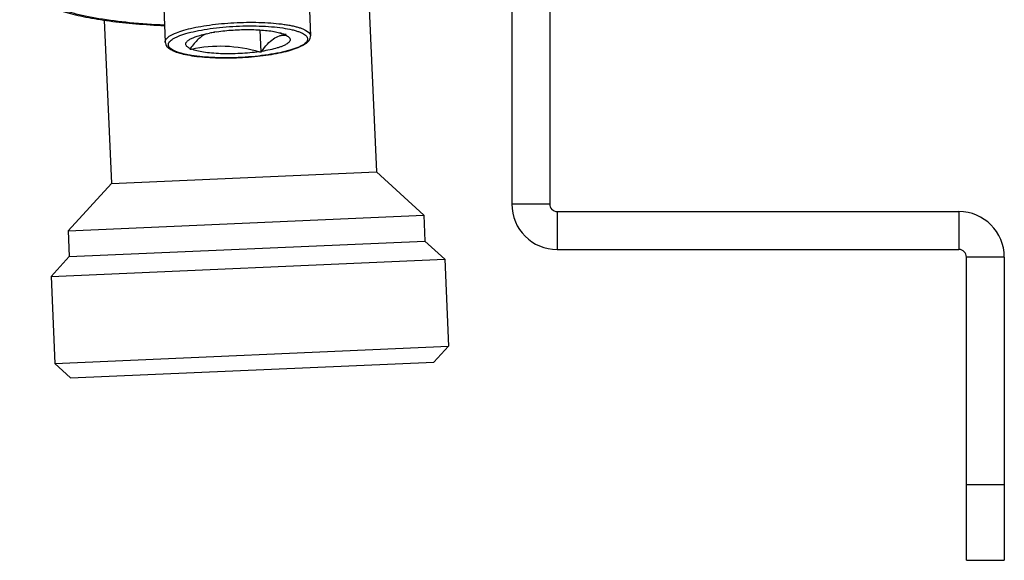
# Model space of a CAD drawing. Units: millimetres. Extents: x 0 to 44582, y -2035 to 11034.
# Drawn here: x 7193 to 7843, y 4817 to 5174 of the extents above; entities that cross this region are included whole.
import ezdxf

# ---------------------------------------------------------------- set-up
doc = ezdxf.new("R2010")
doc.units = ezdxf.units.MM
doc.header["$LTSCALE"] = 20
doc.layers.add('KONSTRUKTIONSELEMENTE', color=7, linetype='Continuous')
doc.layers.add('RUNDUNGEN', color=7, linetype='Continuous')

msp = doc.modelspace()

# ---------------------------------------------------------------- linework, layer by layer
at = {"color": 8, "linetype": 'Continuous'}
for p, q in [((7517.846, 5842.374), (7517.846, 5052.374)), ((7542.846, 5842.374), (7542.846, 5052.374)), ((7384.061, 5185.754), (7385.039, 5163.364)), ((7288.152, 5181.566), (7289.13, 5159.177)), ((7321.927, 5165.873), (7321.52, 5165.596)), ((7323.081, 5165.829), (7321.927, 5165.873)), ((7352.411, 5152.774), (7351.792, 5166.963)), ((7369.035, 5164.079), (7367.881, 5164.123)), ((7368.628, 5163.802), (7369.035, 5164.079)), ((7305.711, 5154.845), (7305.304, 5154.568)), ((7305.304, 5154.568), (7306.458, 5154.524)), ((7351.257, 5152.818), (7352.411, 5152.774)), ((7352.411, 5152.774), (7352.819, 5153.051)), ((7380.635, 5157.389), (7380.675, 5157.412)), ((7542.846, 5052.374), (7517.846, 5052.374)), ((7547.846, 5047.374), (7812.846, 5047.374)), ((7547.846, 5047.374), (7547.846, 5022.374)), ((7812.846, 5047.374), (7812.846, 5022.374)), ((7547.846, 5022.374), (7812.846, 5022.374)), ((7842.846, 5017.374), (7817.846, 5017.374))]:
    msp.add_line(p, q, dxfattribs=at)
for centre, radius, start, end in [((7337.24, 5064.595), 102.218, 98.846755, 100.63283), ((7341.415, 5075.016), 92.953, 76.098962, 78.439223), ((7341.157, 5073.977), 94.024, 73.487435, 76.098145), ((7547.846, 5052.374), 30, 180, 270), ((7547.846, 5052.374), 5, 180, 270), ((7812.846, 5017.374), 30, 0, 90), ((7812.846, 5017.374), 5, 0, 90)]:
    msp.add_arc(centre, radius, start, end, dxfattribs=at)
for points, knots in [([(7288.633, 5170.36), (7280.969, 5170.694), (7266.482, 5171.668), (7249.052, 5173.857), (7236.631, 5176.178), (7228.61, 5178.07), (7221.582, 5180.161), (7215.604, 5182.434), (7210.726, 5184.867), (7207.447, 5187.121), (7205.48, 5189.021), (7204.381, 5190.406), (7203.588, 5191.822), (7203.109, 5193.268), (7202.951, 5194.738), (7203.177, 5196.767), (7204.095, 5198.776), (7205.5, 5200.65), (7207.471, 5202.712), (7209.256, 5204.082), (7210.549, 5204.962)], [0, 0, 0, 0, 0.2171771, 0.4108671, 0.4968888, 0.574791, 0.6440618, 0.7043638, 0.7556064, 0.7980877, 0.8163403, 0.8328567, 0.847953, 0.8620558, 0.8756956, 0.8894605, 0.9194544, 0.9366698, 0.9557246, 1, 1, 1, 1]), ([(7193.116, 5203.262), (7193.188, 5201.595), (7193.853, 5198.319), (7196.161, 5194.001), (7199.332, 5190.431), (7203.089, 5187.471), (7207.357, 5184.932), (7212.147, 5182.686), (7217.483, 5180.659), (7225.665, 5178.104), (7237.312, 5175.409), (7252.849, 5172.919), (7270.19, 5171.086), (7282.336, 5170.346), (7288.649, 5170.081)], [0, 0, 0, 0, 0.0466205, 0.091652, 0.1352757, 0.1790737, 0.2247852, 0.273713, 0.3266785, 0.384133, 0.5130628, 0.660178, 0.8234775, 1, 1, 1, 1]), ([(7291.861, 5162.993), (7292.363, 5163.334), (7293.494, 5164.002), (7296.194, 5165.293), (7300.351, 5166.777), (7306.167, 5168.321), (7312.914, 5169.665), (7320.389, 5170.768), (7328.369, 5171.592), (7336.611, 5172.112), (7344.867, 5172.312), (7352.888, 5172.186), (7360.43, 5171.74), (7366.304, 5171.095), (7370.585, 5170.411), (7373.437, 5169.847), (7376.016, 5169.218), (7378.294, 5168.534), (7380.283, 5167.783), (7382.804, 5166.591), (7384.97, 5164.927), (7385.039, 5163.364)], [0, 0, 0, 0, 0.0188464, 0.0406163, 0.0927123, 0.1553865, 0.2270949, 0.3058968, 0.3895756, 0.475737, 0.5618984, 0.6455772, 0.7243791, 0.7960876, 0.8286664, 0.8587728, 0.8862276, 0.910888, 0.9326575, 0.951504, 1, 1, 1, 1]), ([(7293.83, 5160.974), (7294.367, 5161.339), (7295.587, 5162.048), (7298.535, 5163.412), (7303.117, 5164.958), (7309.54, 5166.533), (7316.977, 5167.86), (7325.155, 5168.888), (7333.775, 5169.575), (7342.52, 5169.896), (7351.067, 5169.838), (7359.103, 5169.406), (7366.33, 5168.617), (7371.71, 5167.651), (7375.394, 5166.687), (7377.661, 5165.934), (7379.559, 5165.123), (7381.074, 5164.258), (7382.198, 5163.342), (7382.926, 5162.36), (7383.207, 5161.295), (7382.985, 5160.211), (7382.316, 5159.173), (7381.674, 5158.567), (7381.301, 5158.262)], [0, 0, 0, 0, 0.0201504, 0.0437254, 0.1008167, 0.1699638, 0.2490183, 0.3353243, 0.4258917, 0.5175436, 0.6070568, 0.6912999, 0.7673758, 0.832773, 0.8608454, 0.88559, 0.9069174, 0.9248503, 0.9395955, 0.9516876, 0.9622053, 0.9727858, 0.985039, 1, 1, 1, 1]), ([(7363.777, 5165.365), (7362.486, 5165.664), (7359.691, 5166.182), (7353.45, 5166.944), (7344.768, 5167.347), (7333.98, 5167.056), (7326.666, 5166.34), (7323.081, 5165.829)], [0, 0, 0, 0, 0.0972622, 0.208366, 0.4613038, 0.7342471, 1, 1, 1, 1]), ([(7367.881, 5164.123), (7367.585, 5164.242), (7366.243, 5164.738), (7364.859, 5165.113), (7363.777, 5165.365)], [0, 0, 0, 0, 0.2230083, 1, 1, 1, 1]), ([(7289.13, 5159.177), (7289.116, 5159.496), (7289.228, 5160.186), (7289.78, 5161.168), (7290.679, 5162.127), (7291.434, 5162.703), (7291.861, 5162.993)], [0, 0, 0, 0, 0.1964935, 0.4182892, 0.6829514, 1, 1, 1, 1]), ([(7289.13, 5159.177), (7289.153, 5158.656), (7289.394, 5157.619), (7290.236, 5156.275), (7291.407, 5155.156), (7292.838, 5154.198), (7294.523, 5153.349), (7297.257, 5152.272), (7301.347, 5151.145), (7306.983, 5150.107), (7313.461, 5149.34), (7320.612, 5148.862), (7328.24, 5148.688), (7336.126, 5148.824), (7344.042, 5149.264), (7351.759, 5149.997), (7359.055, 5151), (7365.725, 5152.246), (7371.593, 5153.701), (7376.522, 5155.335), (7379.407, 5156.662), (7380.635, 5157.389)], [0, 0, 0, 0, 0.0162858, 0.0324142, 0.0488806, 0.0665357, 0.0860146, 0.1076947, 0.1582081, 0.2181688, 0.2865628, 0.3617972, 0.4419222, 0.5247677, 0.6080494, 0.689465, 0.7667897, 0.8379767, 0.9012788, 0.9554281, 1, 1, 1, 1]), ([(7380.508, 5157.673), (7379.961, 5157.301), (7378.714, 5156.579), (7375.695, 5155.19), (7370.995, 5153.622), (7364.404, 5152.03), (7356.778, 5150.698), (7348.405, 5149.68), (7339.604, 5149.017), (7330.71, 5148.736), (7322.063, 5148.847), (7313.994, 5149.345), (7307.784, 5150.087), (7303.346, 5150.885), (7300.473, 5151.54), (7297.951, 5152.267), (7295.802, 5153.06), (7294.042, 5153.91), (7292.684, 5154.815), (7291.73, 5155.776), (7291.205, 5156.822), (7291.186, 5157.934), (7291.67, 5159.015), (7292.581, 5160.053), (7293.376, 5160.665), (7293.83, 5160.974)], [0, 0, 0, 0, 0.0203424, 0.0441994, 0.1020991, 0.1723021, 0.252535, 0.3399952, 0.4315366, 0.5238281, 0.6135052, 0.6973206, 0.7722984, 0.8056657, 0.8359207, 0.8628537, 0.8863216, 0.9062752, 0.9228119, 0.9362835, 0.947497, 0.9579076, 0.9693124, 0.9830951, 1, 1, 1, 1]), ([(7305.711, 5154.845), (7305.146, 5155.106), (7304.366, 5155.524), (7303.516, 5156.221), (7303.076, 5156.727), (7302.792, 5157.253), (7302.675, 5157.799), (7302.732, 5158.353), (7302.958, 5158.902), (7303.342, 5159.444), (7304.113, 5160.214), (7305.497, 5161.134), (7307.615, 5162.142), (7309.239, 5162.73), (7310.137, 5163.023)], [0, 0, 0, 0, 0.1339463, 0.1884686, 0.23574, 0.2773551, 0.3157433, 0.354019, 0.3953235, 0.4421449, 0.4961329, 0.6288811, 0.7969874, 1, 1, 1, 1]), ([(7316.244, 5164.627), (7314.261, 5163.784), (7311.415, 5161.72), (7308.118, 5158.177), (7306.507, 5156.016), (7305.711, 5154.845)], [0, 0, 0, 0, 0.4449948, 0.7075997, 1, 1, 1, 1]), ([(7310.137, 5163.023), (7311.393, 5163.433), (7314.125, 5164.19), (7316.896, 5164.778), (7318.38, 5165.057)], [0, 0, 0, 0, 0.4668415, 1, 1, 1, 1]), ([(7352.819, 5153.051), (7353.974, 5154.749), (7356.308, 5157.768), (7360.263, 5161.336), (7363.803, 5163.176), (7366.597, 5163.795), (7367.96, 5163.842), (7368.628, 5163.802)], [0, 0, 0, 0, 0.3090208, 0.5715425, 0.7961478, 0.8994156, 1, 1, 1, 1]), ([(7368.628, 5163.802), (7369.038, 5163.613), (7369.775, 5163.228), (7370.894, 5162.431), (7371.673, 5161.405), (7371.634, 5160.289), (7371.259, 5159.51), (7370.585, 5158.757), (7369.624, 5158.018), (7368.378, 5157.293), (7366.856, 5156.584), (7365.07, 5155.899), (7362.223, 5154.983), (7358.12, 5153.967), (7354.667, 5153.34), (7352.819, 5153.051)], [0, 0, 0, 0, 0.0529093, 0.0968011, 0.1623285, 0.191205, 0.223178, 0.2617017, 0.3086341, 0.3647775, 0.4303379, 0.5051689, 0.5888927, 0.78068, 1, 1, 1, 1]), ([(7381.548, 5157.967), (7382.043, 5158.303), (7382.96, 5159.007), (7384.112, 5160.259), (7384.896, 5161.721), (7385.062, 5162.821), (7385.039, 5163.364)], [0, 0, 0, 0, 0.2677293, 0.515408, 0.7565232, 1, 1, 1, 1]), ([(7306.458, 5154.524), (7313.729, 5156.169), (7328.931, 5157.526), (7343.96, 5154.981), (7351.257, 5152.818)], [0, 0, 0, 0, 0.494828, 1, 1, 1, 1]), ([(7351.257, 5152.818), (7347.055, 5152.22), (7338.538, 5151.447), (7328.005, 5151.338), (7319.959, 5151.827), (7314.702, 5152.442), (7310.245, 5153.287), (7307.596, 5154.068), (7306.458, 5154.524)], [0, 0, 0, 0, 0.2819873, 0.5671903, 0.6988576, 0.8172385, 0.9185666, 1, 1, 1, 1]), ([(7381.301, 5158.262), (7381.24, 5158.212), (7380.983, 5158.007), (7380.715, 5157.814), (7380.508, 5157.673)], [0, 0, 0, 0, 0.2397571, 1, 1, 1, 1]), ([(7380.675, 5157.412), (7380.751, 5157.457), (7381.046, 5157.636), (7381.336, 5157.822), (7381.548, 5157.967)], [0, 0, 0, 0, 0.2561223, 1, 1, 1, 1])]:
    msp.add_open_spline(points, degree=3, knots=knots, dxfattribs=at)
at = {"layer": 'KONSTRUKTIONSELEMENTE', "color": 8, "linetype": 'Continuous'}
for p, q in [((7423.795, 5181.249), (7428.496, 5073.588)), ((7248.962, 5173.615), (7253.662, 5065.955)), ((7253.662, 5065.955), (7428.496, 5073.588)), ((7428.496, 5073.588), (7459.776, 5044.926)), ((7253.662, 5065.955), (7225, 5034.675)), ((7225, 5034.675), (7459.776, 5044.926)), ((7459.776, 5044.926), (7460.517, 5027.942)), ((7225, 5034.675), (7225.741, 5017.691)), ((7225.741, 5017.691), (7460.517, 5027.942)), ((7460.517, 5027.942), (7473.551, 5015.999)), ((7225.741, 5017.691), (7213.798, 5004.658)), ((7213.798, 5004.658), (7473.551, 5015.999)), ((7473.551, 5015.999), (7476.059, 4958.554)), ((7213.798, 5004.658), (7216.306, 4947.213)), ((7216.306, 4947.213), (7476.059, 4958.554)), ((7476.059, 4958.554), (7466.505, 4948.127)), ((7216.306, 4947.213), (7226.733, 4937.658)), ((7226.733, 4937.658), (7466.505, 4948.127))]:
    msp.add_line(p, q, dxfattribs=at)
at = {"layer": 'RUNDUNGEN', "color": 8, "linetype": 'Continuous'}
for p, q in [((7817.846, 4817.374), (7817.846, 5017.374)), ((7842.846, 5017.374), (7842.846, 4817.374)), ((7817.846, 4867.374), (7842.846, 4867.374)), ((7817.846, 4817.374), (7842.846, 4817.374))]:
    msp.add_line(p, q, dxfattribs=at)

doc.saveas('drawing.dxf')
